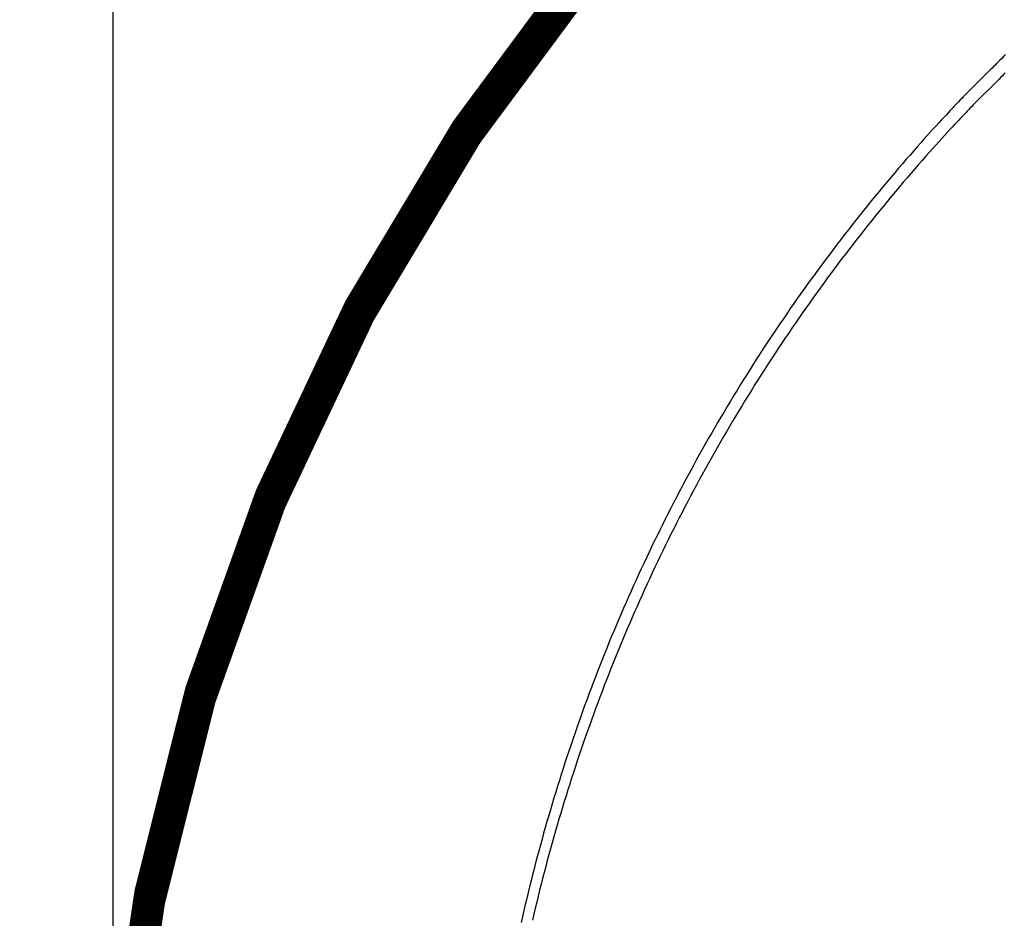
# Model space of a CAD drawing. Units: inches. Extents: x -27858 to 69732, y -1609 to 8951.
# Drawn here: x 1134 to 1139, y 1406 to 1411 of the extents above; entities that cross this region are included whole.
import ezdxf

# ---------------------------------------------------------------- set-up
doc = ezdxf.new("R2010")
doc.units = ezdxf.units.IN
doc.header["$MEASUREMENT"] = 0
doc.layers.add('013', color=7, linetype='Continuous')
doc.layers.add('DIMENSIONS', color=5, linetype='Continuous')
doc.styles.add('Arial', font='arial.ttf')
doc.styles.get("Standard").update_dxf_attribs({"font": 'arial.ttf'})
doc.dimstyles.new('Copy of STANDARD', dxfattribs={"dimtxt": 1.5, "dimasz": 1.4925, "dimexe": 0.3675, "dimexo": 1, "dimgap": 0.09, "dimtad": 0, "dimtih": 1, "dimtoh": 1, "dimdec": 3, "dimzin": 0, "dimdsep": 46, "dimlunit": 4, "dimtxsty": 'Standard', "dimcen": 0.09, "dimadec": 0, "dimazin": 0, "dimtfac": 1, "dimtdec": 3, "dimtofl": 0, "dimtmove": 0, "dimatfit": 3, "dimfxl": 1, "dimtolj": 1, "dimtzin": 0, "dimarcsym": 0})

# ---------------------------------------------------------------- blocks, each defined once
blk = doc.blocks.new('*D100')
at = {"layer": 'Defpoints', "color": 0, "transparency": 16777216}
for p in [(1228.919140715607, 1417.471592401615), (1134.155550715606, 1403.411925153678), (1228.919140715607, 1403.411925153678)]:
    blk.add_point(p, dxfattribs=at)
at = {"layer": 'DIMENSIONS', "color": 0, "lineweight": -2, "transparency": 16777216}
for p, q in [((1134.155550715606, 1404.411925153678), (1134.155550715606, 1417.839092401615)), ((1228.919140715607, 1404.411925153678), (1228.919140715607, 1417.839092401615)), ((1135.648050715606, 1417.471592401615), (1177.449374436036, 1417.471592401615)), ((1227.426640715607, 1417.471592401615), (1183.907682758, 1417.471592401615))]:
    blk.add_line(p, q, dxfattribs=at)
at = {"layer": 'DIMENSIONS', "color": 0, "transparency": 16777216}
for points in [[(1135.648050715606, 1417.720342401615), (1135.648050715606, 1417.222842401615), (1134.155550715606, 1417.471592401615)], [(1227.426640715607, 1417.720342401615), (1227.426640715607, 1417.222842401615), (1228.919140715607, 1417.471592401615)]]:
    blk.add_solid(points, dxfattribs=at)
at = {"layer": 'DIMENSIONS', "color": 0, "transparency": 16777216, "insert": (1180.678528597018, 1417.471592401615), "char_height": 1.5, "attachment_point": 5, "style": 'Arial'}
blk.add_mtext('\\A1;7\'-10{\\H1x;\\S3/4;}"', dxfattribs=at)
blk = doc.blocks.new('*D101')
at = {"layer": 'Defpoints', "color": 0, "transparency": 16777216}
for p in [(1146.104345715607, 1415.360720153678), (1132.062623390484, 1367.053730153678), (1146.104345715607, 1367.053730153678)]:
    blk.add_point(p, dxfattribs=at)
at = {"layer": 'DIMENSIONS', "color": 0, "lineweight": -2, "transparency": 16777216}
for p, q in [((1145.104345715607, 1415.360720153678), (1131.695123390484, 1415.360720153678)), ((1132.062623390484, 1413.868220153678), (1132.062623390484, 1392.363216903596)), ((1132.062623390484, 1368.546230153678), (1132.062623390484, 1388.651497940431)), ((1145.104345715607, 1367.053730153678), (1131.695123390484, 1367.053730153678))]:
    blk.add_line(p, q, dxfattribs=at)
at = {"layer": 'DIMENSIONS', "color": 0, "transparency": 16777216}
for points in [[(1131.813873390484, 1413.868220153678), (1132.311373390484, 1413.868220153678), (1132.062623390484, 1415.360720153678)], [(1131.813873390484, 1368.546230153678), (1132.311373390484, 1368.546230153678), (1132.062623390484, 1367.053730153678)]]:
    blk.add_solid(points, dxfattribs=at)
at = {"layer": 'DIMENSIONS', "color": 0, "transparency": 16777216, "insert": (1132.062623390484, 1390.507357422013), "char_height": 1.5, "attachment_point": 5, "style": 'Arial'}
blk.add_mtext('\\A1;4\'-0{\\H1x;\\S1/4;}"', dxfattribs=at)

msp = doc.modelspace()

# ---------------------------------------------------------------- hatches: boundary and pattern name
at = {"true_color": 0x000000}
h = msp.add_hatch(dxfattribs=at)
h.set_pattern_fill('AR-CONC', color=18)
h.set_pattern_definition([(49.99999999999999, (92.81064100744334, 3905.847976147591), (7.172601826007535, -0.6275213498259511), [0.75, -8.25]), (355, (92.81064100744334, 3905.847976147591), (-1.38751333613, 7.521921337000118), [0.6, -6.6]), (100.45144446, (93.40835781744318, 3905.79568270759), (5.78508846727112, 6.894399909686294), [0.6374019199999985, -7.011421119999988]), (46.18420000000001, (92.81064100744334, 3907.847976147591), (10.67241330671572, -1.655192807930765), [1.125, -12.375]), (96.63563549, (93.70000845744289, 3907.710043077591), (9.346619456742284, 9.741186007745505), [0.95610342, -10.5171376]), (351.1841639899999, (92.81064100744334, 3907.847976147591), (9.346619450547731, 9.741186002699902), [0.9, -9.90000001]), (21, (93.81064100744334, 3907.347976147591), (5.969070521184617, -4.026188906653388), [0.75, -8.25]), (326.0000000000001, (93.81064100744334, 3907.347976147591), (2.433153319215817, 7.25150045046853), [0.6, -6.6]), (71.45144474, (94.30806354744163, 3907.012460407591), (8.402223767299711, 3.225311528063538), [0.6374019000000001, -7.01142112]), (37.50000000000001, (92.81064100744334, 3905.847976147591), (0.1215985531729067, 3.328938538313115), [0, -6.52, 0, -6.7, 0, -6.625]), (7.499999999999999, (92.81064100744334, 3905.847976147591), (2.630695374421486, 3.944117118823602), [0, -3.82, 0, -6.37, 0, -2.525]), (327.5, (90.58064100744195, 3905.847976147591), (5.33822436172409, -0.2255487173437976), [0, -2.5, 0, -7.8, 0, -10.35]), (317.5, (89.58064100744195, 3905.847976147591), (5.831861693423862, 1.001049823323177), [0, -3.25, 0, -5.18, 0, -7.35])])
edge = h.paths.add_edge_path()
edge.add_arc((1181.489337816487, 1391.260824254537), 60, 0, 360)
edge = h.paths.add_edge_path(flags=17)
edge.add_arc((1181.489337816487, 1391.260824254537), 56, 0, 360)

# ---------------------------------------------------------------- linework, layer by layer
at = {"color": 8, "linetype": 'Continuous'}
for p, q in [((1139.177958502409, 1410.512712246747), (1139.16660033615, 1410.501567544628)), ((1139.127158997708, 1410.462566953337), (1139.118368582218, 1410.453812915727)), ((1139.136291814088, 1410.471639730467), (1139.127158997708, 1410.462566953337)), ((1139.145852582369, 1410.481110971367), (1139.136291814088, 1410.471639730467)), ((1139.15592689293, 1410.491060360917), (1139.145852582369, 1410.481110971367)), ((1139.16660033615, 1410.501567544628), (1139.15592689293, 1410.491060360917)), ((1138.94702408239, 1410.282494990647), (1139.093195561698, 1410.428666469958)), ((1139.101472434908, 1410.436942358917), (1139.093195561698, 1410.428666469958)), ((1139.1098348985, 1410.445297932757), (1139.101472434908, 1410.436942358917)), ((1139.118368582218, 1410.453812915727), (1139.1098348985, 1410.445297932757)), ((1138.90567077927, 1410.239240037788), (1138.896557057338, 1410.229645608157)), ((1138.914401273618, 1410.248405649377), (1138.90567077927, 1410.239240037788)), ((1138.922825233149, 1410.257228190787), (1138.914401273618, 1410.248405649377)), ((1138.93101927188, 1410.265793409877), (1138.922825233149, 1410.257228190787)), ((1138.939059964461, 1410.274187093877), (1138.93101927188, 1410.265793409877)), ((1138.94702408239, 1410.282494990647), (1138.939059964461, 1410.274187093877)), ((1138.94702408239, 1410.282494990647), (1138.94600998993, 1410.281423103027)), ((1138.85473710161, 1410.185263925267), (1138.842571692869, 1410.172251904047)), ((1138.86615011028, 1410.197431459987), (1138.85473710161, 1410.185263925267)), ((1138.876873356548, 1410.208827067117), (1138.86615011028, 1410.197431459987)), ((1138.886983454438, 1410.219536533888), (1138.876873356548, 1410.208827067117)), ((1138.896557057338, 1410.229645608157), (1138.886983454438, 1410.219536533888)), ((1138.801553113488, 1410.128003291758), (1138.786398183169, 1410.111494230287)), ((1138.815972061031, 1410.143628221137), (1138.801553113488, 1410.128003291758)), ((1138.829647466748, 1410.158375514477), (1138.815972061031, 1410.143628221137)), ((1138.842571692869, 1410.172251904047), (1138.829647466748, 1410.158375514477)), ((1138.753911004049, 1410.075796900107), (1138.736593991438, 1410.056595403077)), ((1138.77051494722, 1410.094094265087), (1138.753911004049, 1410.075796900107)), ((1138.786398183169, 1410.111494230287), (1138.77051494722, 1410.094094265087)), ((1138.699851230278, 1410.015453713707), (1138.680452489549, 1409.993515411127)), ((1138.718571547168, 1410.036483238577), (1138.699851230278, 1410.015453713707)), ((1138.736593991438, 1410.056595403077), (1138.718571547168, 1410.036483238577)), ((1138.66044186028, 1409.970737818887), (1138.639897688769, 1409.947205503747)), ((1138.680452489549, 1409.993515411127), (1138.66044186028, 1409.970737818887)), ((1138.618898242581, 1409.923003189947), (1138.597521868011, 1409.898215483617)), ((1138.639897688769, 1409.947205503747), (1138.618898242581, 1409.923003189947)), ((1138.553951640188, 1409.847222514737), (1138.531914440169, 1409.821186543187)), ((1138.575846911361, 1409.872927069627), (1138.553951640188, 1409.847222514737)), ((1138.597521868011, 1409.898215483617), (1138.575846911361, 1409.872927069627)), ((1138.509813618228, 1409.794903721737), (1138.487727481301, 1409.768458774627)), ((1138.531914440169, 1409.821186543187), (1138.509813618228, 1409.794903721737)), ((1138.465721304838, 1409.741922252897), (1138.443808435281, 1409.715308526597)), ((1138.487727481301, 1409.768458774627), (1138.465721304838, 1409.741922252897)), ((1138.421989069469, 1409.688617950057), (1138.400263443629, 1409.661850759497)), ((1138.443808435281, 1409.715308526597), (1138.421989069469, 1409.688617950057)), ((1138.378631872718, 1409.635007309247), (1138.35709451422, 1409.608087914267)), ((1138.400263443629, 1409.661850759497), (1138.378631872718, 1409.635007309247)), ((1138.33565172246, 1409.581092889517), (1138.314303654919, 1409.554022549957)), ((1138.35709451422, 1409.608087914267), (1138.33565172246, 1409.581092889517)), ((1138.293050626558, 1409.526877171177), (1138.271892834229, 1409.499657107507)), ((1138.314303654919, 1409.554022549957), (1138.293050626558, 1409.526877171177)), ((1138.25083059289, 1409.472362673907), (1138.22986409939, 1409.444994145967)), ((1138.271892834229, 1409.499657107507), (1138.25083059289, 1409.472362673907)), ((1138.208993550579, 1409.417551838647), (1138.188219261421, 1409.390036027537)), ((1138.22986409939, 1409.444994145967), (1138.208993550579, 1409.417551838647)), ((1138.16754138939, 1409.362446988227), (1138.146960210081, 1409.334785075047)), ((1138.188219261421, 1409.390036027537), (1138.16754138939, 1409.362446988227)), ((1138.12647592034, 1409.307050563587), (1138.106088756391, 1409.279243729437)), ((1138.146960210081, 1409.334785075047), (1138.12647592034, 1409.307050563587)), ((1138.085798993819, 1409.251364887557), (1138.065606829481, 1409.223414352907)), ((1138.106088756391, 1409.279243729437), (1138.085798993819, 1409.251364887557)), ((1138.04551249959, 1409.195392361707), (1138.02551627974, 1409.167299386397)), ((1138.065606829481, 1409.223414352907), (1138.04551249959, 1409.195392361707)), ((1138.005618445521, 1409.139135741937), (1137.985819233149, 1409.110901861397)), ((1138.02551627974, 1409.167299386397), (1138.005618445521, 1409.139135741937)), ((1137.966118996959, 1409.082598059737), (1137.9465179338, 1409.054224809397)), ((1137.985819233149, 1409.110901861397), (1137.966118996959, 1409.082598059737)), ((1137.927016398, 1409.025782464707), (1137.907614586409, 1408.997271379997)), ((1137.9465179338, 1409.054224809397), (1137.927016398, 1409.025782464707)), ((1137.88831281399, 1408.968691988337), (1137.869111316959, 1408.940044644057)), ((1137.907614586409, 1408.997271379997), (1137.88831281399, 1408.968691988337)), ((1137.850010410279, 1408.911329780227), (1137.83101033017, 1408.882547751177)), ((1137.869111316959, 1408.940044644057), (1137.850010410279, 1408.911329780227)), ((1137.812111352221, 1408.853698989977), (1137.793313752019, 1408.824783890327)), ((1137.83101033017, 1408.882547751177), (1137.812111352221, 1408.853698989977)), ((1137.77461772642, 1408.795802885297), (1137.75602362975, 1408.766756368587)), ((1137.793313752019, 1408.824783890327), (1137.77461772642, 1408.795802885297)), ((1137.75602362975, 1408.766756368587), (1137.737531619488, 1408.737644694527)), ((1137.719142049969, 1408.708468374927), (1137.70085507867, 1408.679227724747)), ((1137.737531619488, 1408.737644694527), (1137.719142049969, 1408.708468374927)), ((1137.68267105992, 1408.649923177057), (1137.664590229939, 1408.620555164927)), ((1137.70085507867, 1408.679227724747), (1137.68267105992, 1408.649923177057)), ((1137.646612706838, 1408.591123963947), (1137.628738766209, 1408.561629889077)), ((1137.664590229939, 1408.620555164927), (1137.646612706838, 1408.591123963947)), ((1137.610968526158, 1408.532073294647), (1137.593302222911, 1408.502454495617)), ((1137.628738766209, 1408.561629889077), (1137.610968526158, 1408.532073294647)), ((1137.575739974571, 1408.472773767578), (1137.558282017359, 1408.443031425487)), ((1137.593302222911, 1408.502454495617), (1137.575739974571, 1408.472773767578)), ((1137.540928548129, 1408.413227863047), (1137.523679684989, 1408.383363277107)), ((1137.558282017359, 1408.443031425487), (1137.540928548129, 1408.413227863047)), ((1137.506535664161, 1408.353438061367), (1137.48949668249, 1408.323452491417)), ((1137.523679684989, 1408.383363277107), (1137.506535664161, 1408.353438061367)), ((1137.48949668249, 1408.323452491417), (1137.472562858089, 1408.293406960957)), ((1137.455734427178, 1408.263301745577), (1137.439011586608, 1408.233137199607)), ((1137.472562858089, 1408.293406960957), (1137.455734427178, 1408.263301745577)), ((1137.422394533231, 1408.202913638007), (1137.405883385149, 1408.172631454477)), ((1137.439011586608, 1408.233137199607), (1137.422394533231, 1408.202913638007)), ((1137.389478417961, 1408.142290924608), (1137.373179749771, 1408.111892442097)), ((1137.405883385149, 1408.172631454477), (1137.389478417961, 1408.142290924608)), ((1137.3569876168, 1408.081436243167), (1137.340902215899, 1408.050922800257)), ((1137.373179749771, 1408.111892442097), (1137.3569876168, 1408.081436243167)), ((1137.324923665179, 1408.020352349587), (1137.309052279601, 1407.989725324227)), ((1137.340902215899, 1408.050922800257), (1137.324923665179, 1408.020352349587)), ((1137.309052279601, 1407.989725324227), (1137.293288216639, 1407.959042157247)), ((1137.277631712521, 1407.928303281717), (1137.262082964091, 1407.897509051967)), ((1137.293288216639, 1407.959042157247), (1137.277631712521, 1407.928303281717)), ((1137.246642246941, 1407.866659940437), (1137.231309718551, 1407.835756301457)), ((1137.262082964091, 1407.897509051967), (1137.246642246941, 1407.866659940437)), ((1137.216085654509, 1407.804798646837), (1137.20097025167, 1407.773787291537)), ((1137.231309718551, 1407.835756301457), (1137.216085654509, 1407.804798646837)), ((1137.185963746251, 1407.742722707997), (1137.17106629573, 1407.711605289917)), ((1137.20097025167, 1407.773787291537), (1137.185963746251, 1407.742722707997)), ((1137.17106629573, 1407.711605289917), (1137.156278136328, 1407.680435430997)), ((1137.1415994649, 1407.649213564308), (1137.127030360178, 1407.617940044177)), ((1137.156278136328, 1407.680435430997), (1137.1415994649, 1407.649213564308)), ((1137.112571058391, 1407.586615264308), (1137.098221717009, 1407.555239657767)), ((1137.127030360178, 1407.617940044177), (1137.112571058391, 1407.586615264308)), ((1137.083982493521, 1407.523813618257), (1137.06985358477, 1407.492337500107)), ((1137.098221717009, 1407.555239657767), (1137.083982493521, 1407.523813618257)), ((1137.06985358477, 1407.492337500107), (1137.055835108869, 1407.460811736387)), ((1137.041927302038, 1407.429236720797), (1137.02813032176, 1407.397612807667)), ((1137.055835108869, 1407.460811736387), (1137.041927302038, 1407.429236720797)), ((1137.014444286138, 1407.365940390697), (1137.000869352658, 1407.334219784847)), ((1137.02813032176, 1407.397612807667), (1137.014444286138, 1407.365940390697)), ((1136.98740571817, 1407.302451265708), (1136.97405350078, 1407.270635226977)), ((1137.000869352658, 1407.334219784847), (1136.98740571817, 1407.302451265708)), ((1136.97405350078, 1407.270635226977), (1136.960812857971, 1407.238771983617)), ((1136.947683947219, 1407.206861889958), (1136.934666926009, 1407.174905182217)), ((1136.960812857971, 1407.238771983617), (1136.947683947219, 1407.206861889958)), ((1136.92176195182, 1407.142902293467), (1136.908969182128, 1407.110853538667)), ((1136.934666926009, 1407.174905182217), (1136.92176195182, 1407.142902293467)), ((1136.89628877442, 1407.078759193407), (1136.883720846799, 1407.046619690757)), ((1136.908969182128, 1407.110853538667), (1136.89628877442, 1407.078759193407)), ((1136.883720846799, 1407.046619690757), (1136.871265556751, 1407.014435385047)), ((1136.858923022381, 1406.982206669977), (1136.846693440541, 1406.949933939247)), ((1136.871265556751, 1407.014435385047), (1136.858923022381, 1406.982206669977)), ((1136.834576889971, 1406.917617547188), (1136.822573528148, 1406.885257848127)), ((1136.846693440541, 1406.949933939247), (1136.834576889971, 1406.917617547188)), ((1136.822573528148, 1406.885257848127), (1136.810683473188, 1406.852855314507)), ((1136.79890692194, 1406.820410261287), (1136.787243992509, 1406.787923121537)), ((1136.810683473188, 1406.852855314507), (1136.79890692194, 1406.820410261287)), ((1136.775694803011, 1406.755394210217), (1136.764259550291, 1406.722824039137)), ((1136.787243992509, 1406.787923121537), (1136.775694803011, 1406.755394210217)), ((1136.75293839183, 1406.690213120107), (1136.741731563849, 1406.657561846827)), ((1136.764259550291, 1406.722824039137), (1136.75293839183, 1406.690213120107)), ((1136.741731563849, 1406.657561846827), (1136.730639223828, 1406.624870731107)), ((1136.719661529249, 1406.592140284757), (1136.708798676958, 1406.559370901477)), ((1136.730639223828, 1406.624870731107), (1136.719661529249, 1406.592140284757)), ((1136.698050824438, 1406.526563132447), (1136.687418207908, 1406.493717410737)), ((1136.708798676958, 1406.559370901477), (1136.698050824438, 1406.526563132447)), ((1136.687418207908, 1406.493717410737), (1136.67690098485, 1406.460834208787)), ((1136.666499352108, 1406.427913999037), (1136.656213349059, 1406.394957175187)), ((1136.67690098485, 1406.460834208787), (1136.666499352108, 1406.427913999037)), ((1136.64604309381, 1406.361964091567), (1136.635988665101, 1406.328935102507)), ((1136.656213349059, 1406.394957175187), (1136.64604309381, 1406.361964091567)), ((1136.635988665101, 1406.328935102507), (1136.62605022041, 1406.295870601707)), ((1136.61622775974, 1406.262770943497), (1136.606521440568, 1406.229636521577)), ((1136.62605022041, 1406.295870601707), (1136.61622775974, 1406.262770943497)), ((1136.596931302269, 1406.196467650907), (1136.587457462949, 1406.163264764557)), ((1136.606521440568, 1406.229636521577), (1136.596931302269, 1406.196467650907)), ((1136.587457462949, 1406.163264764557), (1136.578100001349, 1406.130028177487)), ((1136.568859035578, 1406.096758322768), (1136.559734644379, 1406.063455436617)), ((1136.578100001349, 1406.130028177487), (1136.568859035578, 1406.096758322768)), ((1136.550726985228, 1406.030119952107), (1136.541836136868, 1405.996752184197)), ((1136.559734644379, 1406.063455436617), (1136.550726985228, 1406.030119952107)), ((1136.541836136868, 1405.996752184197), (1136.533062217408, 1405.963352487217)), ((1136.524405384331, 1405.929921136757), (1136.51586571637, 1405.896458565887)), ((1136.533062217408, 1405.963352487217), (1136.524405384331, 1405.929921136757)), ((1136.50744333164, 1405.862965010827), (1136.499138387619, 1405.829440904648)), ((1136.51586571637, 1405.896458565887), (1136.50744333164, 1405.862965010827)), ((1136.499138387619, 1405.829440904648), (1136.490950923679, 1405.795886562307)), ((1136.482881136668, 1405.762302298767), (1136.47492910533, 1405.728688625837)), ((1136.490950923679, 1405.795886562307), (1136.482881136668, 1405.762302298767)), ((1136.467094869029, 1405.695045858477), (1136.459378585248, 1405.661374547867)), ((1136.47492910533, 1405.728688625837), (1136.467094869029, 1405.695045858477)), ((1136.459378585248, 1405.661374547867), (1136.451780332729, 1405.627675087707))]:
    msp.add_line(p, q, dxfattribs=at)
at = {"color": 8, "linetype": 'Continuous', "const_width": 0.125}
msp.add_lwpolyline([(1146.056337816488, 1415.414319254537, 0.414213562373095), (1134.107542816488, 1403.465524254537)], format="xyb", dxfattribs=at)
for radius in [60, 56]:
    msp.add_circle((1181.489337816487, 1391.260824254537), radius)
at = {"layer": '013', "linetype": 'Continuous'}
for p, q in [((1139.175166896826, 1410.408967852478), (1139.166376481337, 1410.400213814867)), ((1138.995031981507, 1410.228895889788), (1139.141203460817, 1410.375067369097)), ((1139.149480334027, 1410.383343258058), (1139.141203460817, 1410.375067369097)), ((1139.157842797616, 1410.391698831898), (1139.149480334027, 1410.383343258058)), ((1139.166376481337, 1410.400213814867), (1139.157842797616, 1410.391698831898)), ((1138.953678678386, 1410.185640936927), (1138.944564956457, 1410.176046507298)), ((1138.962409172736, 1410.194806548518), (1138.953678678386, 1410.185640936927)), ((1138.970833132267, 1410.203629089928), (1138.962409172736, 1410.194806548518)), ((1138.979027170997, 1410.212194309018), (1138.970833132267, 1410.203629089928)), ((1138.987067863578, 1410.220587993018), (1138.979027170997, 1410.212194309018)), ((1138.995031981507, 1410.228895889788), (1138.987067863578, 1410.220587993018)), ((1138.995031981507, 1410.228895889788), (1138.994017889047, 1410.227824002168)), ((1138.902745000727, 1410.131664824407), (1138.890579591987, 1410.118652803188)), ((1138.914158009396, 1410.143832359127), (1138.902745000727, 1410.131664824407)), ((1138.924881255667, 1410.155227966257), (1138.914158009396, 1410.143832359127)), ((1138.934991353557, 1410.165937433027), (1138.924881255667, 1410.155227966257)), ((1138.944564956457, 1410.176046507298), (1138.934991353557, 1410.165937433027)), ((1138.849561012607, 1410.074404190897), (1138.834406082287, 1410.057895129427)), ((1138.863979960148, 1410.090029120278), (1138.849561012607, 1410.074404190897)), ((1138.877655365866, 1410.104776413617), (1138.863979960148, 1410.090029120278)), ((1138.890579591987, 1410.118652803188), (1138.877655365866, 1410.104776413617)), ((1138.801918903167, 1410.022197799248), (1138.784601890557, 1410.002996302218)), ((1138.818522846337, 1410.040495164228), (1138.801918903167, 1410.022197799248)), ((1138.834406082287, 1410.057895129427), (1138.818522846337, 1410.040495164228)), ((1138.747859129397, 1409.961854612848), (1138.728460388667, 1409.939916310267)), ((1138.766579446286, 1409.982884137718), (1138.747859129397, 1409.961854612848)), ((1138.784601890557, 1410.002996302218), (1138.766579446286, 1409.982884137718)), ((1138.708449759397, 1409.917138718028), (1138.687905587887, 1409.893606402888)), ((1138.728460388667, 1409.939916310267), (1138.708449759397, 1409.917138718028)), ((1138.666906141698, 1409.869404089088), (1138.645529767127, 1409.844616382758)), ((1138.687905587887, 1409.893606402888), (1138.666906141698, 1409.869404089088)), ((1138.601959539306, 1409.793623413878), (1138.579922339286, 1409.767587442328)), ((1138.623854810477, 1409.819327968768), (1138.601959539306, 1409.793623413878)), ((1138.645529767127, 1409.844616382758), (1138.623854810477, 1409.819327968768)), ((1138.557821517346, 1409.741304620878), (1138.535735380417, 1409.714859673768)), ((1138.579922339286, 1409.767587442328), (1138.557821517346, 1409.741304620878)), ((1138.513729203956, 1409.688323152038), (1138.491816334397, 1409.661709425737)), ((1138.535735380417, 1409.714859673768), (1138.513729203956, 1409.688323152038)), ((1138.469996968586, 1409.635018849198), (1138.448271342746, 1409.608251658638)), ((1138.491816334397, 1409.661709425737), (1138.469996968586, 1409.635018849198)), ((1138.426639771837, 1409.581408208388), (1138.405102413337, 1409.554488813407)), ((1138.448271342746, 1409.608251658638), (1138.426639771837, 1409.581408208388)), ((1138.383659621577, 1409.527493788658), (1138.362311554036, 1409.500423449098)), ((1138.405102413337, 1409.554488813407), (1138.383659621577, 1409.527493788658)), ((1138.341058525677, 1409.473278070318), (1138.319900733346, 1409.446058006648)), ((1138.362311554036, 1409.500423449098), (1138.341058525677, 1409.473278070318)), ((1138.298838492006, 1409.418763573048), (1138.277871998507, 1409.391395045108)), ((1138.319900733346, 1409.446058006648), (1138.298838492006, 1409.418763573048)), ((1138.257001449696, 1409.363952737787), (1138.236227160538, 1409.336436926677)), ((1138.277871998507, 1409.391395045108), (1138.257001449696, 1409.363952737787)), ((1138.215549288507, 1409.308847887368), (1138.194968109197, 1409.281185974188)), ((1138.236227160538, 1409.336436926677), (1138.215549288507, 1409.308847887368)), ((1138.174483819457, 1409.253451462728), (1138.154096655508, 1409.225644628577)), ((1138.194968109197, 1409.281185974188), (1138.174483819457, 1409.253451462728)), ((1138.133806892936, 1409.197765786697), (1138.113614728598, 1409.169815252048)), ((1138.154096655508, 1409.225644628577), (1138.133806892936, 1409.197765786697)), ((1138.093520398706, 1409.141793260847), (1138.073524178857, 1409.113700285538)), ((1138.113614728598, 1409.169815252048), (1138.093520398706, 1409.141793260847)), ((1138.053626344637, 1409.085536641078), (1138.033827132267, 1409.057302760538)), ((1138.073524178857, 1409.113700285538), (1138.053626344637, 1409.085536641078)), ((1138.014126896076, 1409.028998958877), (1137.994525832917, 1409.000625708538)), ((1138.033827132267, 1409.057302760538), (1138.014126896076, 1409.028998958877)), ((1137.975024297117, 1408.972183363848), (1137.955622485526, 1408.943672279138)), ((1137.994525832917, 1409.000625708538), (1137.975024297117, 1408.972183363848)), ((1137.936320713106, 1408.915092887478), (1137.917119216077, 1408.886445543198)), ((1137.955622485526, 1408.943672279138), (1137.936320713106, 1408.915092887478)), ((1137.898018309397, 1408.857730679368), (1137.879018229287, 1408.828948650317)), ((1137.917119216077, 1408.886445543198), (1137.898018309397, 1408.857730679368)), ((1137.860119251338, 1408.800099889118), (1137.841321651136, 1408.771184789468)), ((1137.879018229287, 1408.828948650317), (1137.860119251338, 1408.800099889118)), ((1137.822625625537, 1408.742203784437), (1137.804031528867, 1408.713157267727)), ((1137.841321651136, 1408.771184789468), (1137.822625625537, 1408.742203784437)), ((1137.785539518607, 1408.684045593667), (1137.767149949086, 1408.654869274067)), ((1137.804031528867, 1408.713157267727), (1137.785539518607, 1408.684045593667)), ((1137.767149949086, 1408.654869274067), (1137.748862977787, 1408.625628623888)), ((1137.730678959037, 1408.596324076198), (1137.712598129057, 1408.566956064067)), ((1137.748862977787, 1408.625628623888), (1137.730678959037, 1408.596324076198)), ((1137.694620605957, 1408.537524863087), (1137.676746665327, 1408.508030788217)), ((1137.712598129057, 1408.566956064067), (1137.694620605957, 1408.537524863087)), ((1137.658976425277, 1408.478474193787), (1137.641310122028, 1408.448855394758)), ((1137.676746665327, 1408.508030788217), (1137.658976425277, 1408.478474193787)), ((1137.623747873688, 1408.419174666717), (1137.606289916477, 1408.389432324628)), ((1137.641310122028, 1408.448855394758), (1137.623747873688, 1408.419174666717)), ((1137.588936447246, 1408.359628762188), (1137.571687584106, 1408.329764176247)), ((1137.606289916477, 1408.389432324628), (1137.588936447246, 1408.359628762188)), ((1137.554543563278, 1408.299838960507), (1137.537504581607, 1408.269853390558)), ((1137.571687584106, 1408.329764176247), (1137.554543563278, 1408.299838960507)), ((1137.520570757206, 1408.239807860097), (1137.503742326297, 1408.209702644717)), ((1137.537504581607, 1408.269853390558), (1137.520570757206, 1408.239807860097)), ((1137.503742326297, 1408.209702644717), (1137.487019485727, 1408.179538098748)), ((1137.470402432347, 1408.149314537148), (1137.453891284267, 1408.119032353618)), ((1137.487019485727, 1408.179538098748), (1137.470402432347, 1408.149314537148)), ((1137.437486317078, 1408.088691823747), (1137.421187648888, 1408.058293341238)), ((1137.453891284267, 1408.119032353618), (1137.437486317078, 1408.088691823747)), ((1137.404995515917, 1408.027837142307), (1137.388910115016, 1407.997323699397)), ((1137.421187648888, 1408.058293341238), (1137.404995515917, 1408.027837142307)), ((1137.372931564296, 1407.966753248727), (1137.357060178718, 1407.936126223368)), ((1137.388910115016, 1407.997323699397), (1137.372931564296, 1407.966753248727)), ((1137.357060178718, 1407.936126223368), (1137.341296115757, 1407.905443056387)), ((1137.325639611638, 1407.874704180857), (1137.310090863208, 1407.843909951108)), ((1137.341296115757, 1407.905443056387), (1137.325639611638, 1407.874704180857)), ((1137.294650146057, 1407.813060839578), (1137.279317617667, 1407.782157200598)), ((1137.310090863208, 1407.843909951108), (1137.294650146057, 1407.813060839578)), ((1137.264093553627, 1407.751199545977), (1137.248978150787, 1407.720188190678)), ((1137.279317617667, 1407.782157200598), (1137.264093553627, 1407.751199545977)), ((1137.233971645368, 1407.689123607138), (1137.219074194847, 1407.658006189057)), ((1137.248978150787, 1407.720188190678), (1137.233971645368, 1407.689123607138)), ((1137.219074194847, 1407.658006189057), (1137.204286035447, 1407.626836330138)), ((1137.189607364016, 1407.595614463447), (1137.175038259296, 1407.564340943318)), ((1137.204286035447, 1407.626836330138), (1137.189607364016, 1407.595614463447)), ((1137.160578957508, 1407.533016163447), (1137.146229616126, 1407.501640556908)), ((1137.175038259296, 1407.564340943318), (1137.160578957508, 1407.533016163447)), ((1137.131990392638, 1407.470214517398), (1137.117861483886, 1407.438738399248)), ((1137.146229616126, 1407.501640556908), (1137.131990392638, 1407.470214517398)), ((1137.117861483886, 1407.438738399248), (1137.103843007986, 1407.407212635528)), ((1137.089935201157, 1407.375637619937), (1137.076138220877, 1407.344013706807)), ((1137.103843007986, 1407.407212635528), (1137.089935201157, 1407.375637619937)), ((1137.062452185257, 1407.312341289838), (1137.048877251777, 1407.280620683988)), ((1137.076138220877, 1407.344013706807), (1137.062452185257, 1407.312341289838)), ((1137.035413617286, 1407.248852164847), (1137.022061399897, 1407.217036126118)), ((1137.048877251777, 1407.280620683988), (1137.035413617286, 1407.248852164847)), ((1137.022061399897, 1407.217036126118), (1137.008820757088, 1407.185172882758)), ((1136.995691846336, 1407.153262789097), (1136.982674825127, 1407.121306081358)), ((1137.008820757088, 1407.185172882758), (1136.995691846336, 1407.153262789097)), ((1136.969769850937, 1407.089303192608), (1136.956977081247, 1407.057254437807)), ((1136.982674825127, 1407.121306081358), (1136.969769850937, 1407.089303192608)), ((1136.944296673537, 1407.025160092548), (1136.931728745916, 1406.993020589897)), ((1136.956977081247, 1407.057254437807), (1136.944296673537, 1407.025160092548)), ((1136.931728745916, 1406.993020589897), (1136.919273455867, 1406.960836284187)), ((1136.906930921497, 1406.928607569118), (1136.894701339657, 1406.896334838388)), ((1136.919273455867, 1406.960836284187), (1136.906930921497, 1406.928607569118)), ((1136.882584789088, 1406.864018446327), (1136.870581427267, 1406.831658747267)), ((1136.894701339657, 1406.896334838388), (1136.882584789088, 1406.864018446327)), ((1136.858691372307, 1406.799256213648), (1136.846914821057, 1406.766811160427)), ((1136.870581427267, 1406.831658747267), (1136.858691372307, 1406.799256213648)), ((1136.846914821057, 1406.766811160427), (1136.835251891627, 1406.734324020677)), ((1136.823702702128, 1406.701795109358), (1136.812267449408, 1406.669224938278)), ((1136.835251891627, 1406.734324020677), (1136.823702702128, 1406.701795109358)), ((1136.800946290947, 1406.636614019248), (1136.789739462967, 1406.603962745968)), ((1136.812267449408, 1406.669224938278), (1136.800946290947, 1406.636614019248)), ((1136.789739462967, 1406.603962745968), (1136.778647122946, 1406.571271630248)), ((1136.767669428367, 1406.538541183898), (1136.756806576077, 1406.505771800617)), ((1136.778647122946, 1406.571271630248), (1136.767669428367, 1406.538541183898)), ((1136.746058723556, 1406.472964031587), (1136.735426107027, 1406.440118309877)), ((1136.756806576077, 1406.505771800617), (1136.746058723556, 1406.472964031587)), ((1136.735426107027, 1406.440118309877), (1136.724908883967, 1406.407235107928)), ((1136.714507251227, 1406.374314898178), (1136.704221248177, 1406.341358074327)), ((1136.724908883967, 1406.407235107928), (1136.714507251227, 1406.374314898178)), ((1136.694050992926, 1406.308364990708), (1136.683996564218, 1406.275336001648)), ((1136.704221248177, 1406.341358074327), (1136.694050992926, 1406.308364990708)), ((1136.683996564218, 1406.275336001648), (1136.674058119526, 1406.242271500848)), ((1136.664235658856, 1406.209171842637), (1136.654529339687, 1406.176037420718)), ((1136.674058119526, 1406.242271500848), (1136.664235658856, 1406.209171842637)), ((1136.644939201387, 1406.142868550048), (1136.635465362067, 1406.109665663697)), ((1136.654529339687, 1406.176037420718), (1136.644939201387, 1406.142868550048)), ((1136.635465362067, 1406.109665663697), (1136.626107900467, 1406.076429076627)), ((1136.616866934697, 1406.043159221907), (1136.607742543496, 1406.009856335758)), ((1136.626107900467, 1406.076429076627), (1136.616866934697, 1406.043159221907)), ((1136.598734884346, 1405.976520851247), (1136.589844035987, 1405.943153083337)), ((1136.607742543496, 1406.009856335758), (1136.598734884346, 1405.976520851247)), ((1136.589844035987, 1405.943153083337), (1136.581070116526, 1405.909753386358)), ((1136.572413283448, 1405.876322035898), (1136.563873615487, 1405.842859465028)), ((1136.581070116526, 1405.909753386358), (1136.572413283448, 1405.876322035898)), ((1136.555451230757, 1405.809365909968), (1136.547146286737, 1405.775841803787)), ((1136.563873615487, 1405.842859465028), (1136.555451230757, 1405.809365909968)), ((1136.547146286737, 1405.775841803787), (1136.538958822797, 1405.742287461448)), ((1136.530889035786, 1405.708703197907), (1136.522937004447, 1405.675089524978)), ((1136.538958822797, 1405.742287461448), (1136.530889035786, 1405.708703197907)), ((1136.522937004447, 1405.675089524978), (1136.515102768146, 1405.641446757618))]:
    msp.add_line(p, q, dxfattribs=at)
at = {"layer": '013', "linetype": 'Continuous', "const_width": 0.125}
msp.add_lwpolyline([(1146.104345715607, 1415.360720153678, 0.414213562373095), (1134.155550715606, 1403.411925153678)], format="xyb", dxfattribs=at)

# ---------------------------------------------------------------- dimensions: what is measured, and where the dimension line sits
at = {"layer": 'DIMENSIONS'}
dim = msp.add_linear_dim(base=(1228.919140715607, 1417.471592401615), p1=(1134.155550715606, 1403.411925153678), p2=(1228.919140715607, 1403.411925153678), dimstyle='Copy of STANDARD', override={"dimtxsty": 'Arial'}, dxfattribs=at)
dim.commit()
dim.dimension.update_dxf_attribs({"geometry": '*D100', "text_midpoint": (1180.678528597018, 1417.471592401615), "dimtype": 160})
dim = msp.add_linear_dim(base=(1132.062623390484, 1367.053730153678), p1=(1146.104345715607, 1415.360720153678), p2=(1146.104345715607, 1367.053730153678), angle=90, dimstyle='Copy of STANDARD', override={"dimtxsty": 'Arial'}, dxfattribs=at)
dim.commit()
dim.dimension.update_dxf_attribs({"geometry": '*D101', "text_midpoint": (1132.062623390484, 1390.507357422013), "dimtype": 160})

doc.saveas('drawing.dxf')
